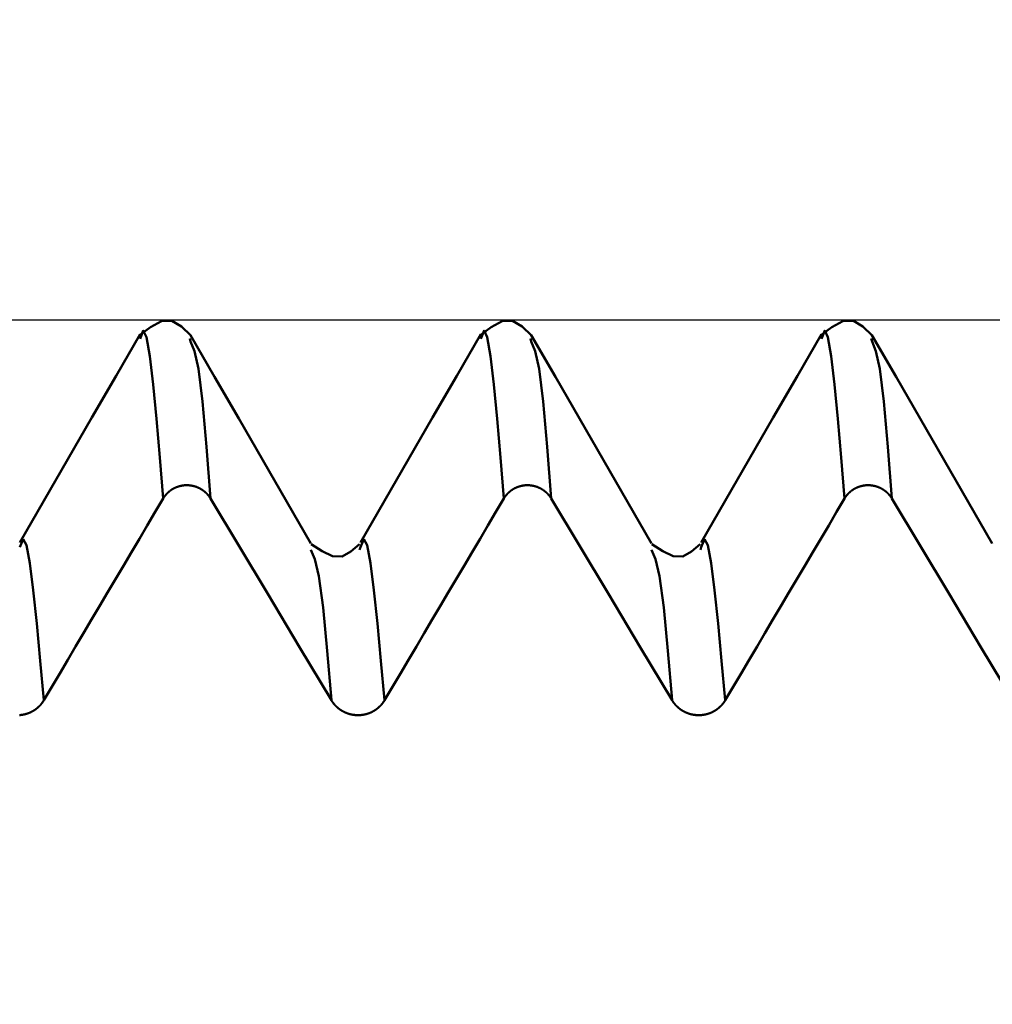
# Model space of a CAD drawing. Extents: x -50 to 122, y -39 to 95.
# Drawn here: x 65 to 68, y 4 to 7 of the extents above; entities that cross this region are included whole.
import ezdxf

# ---------------------------------------------------------------- set-up
doc = ezdxf.new("R2010")
doc.units = 0
doc.header["$PDMODE"] = 1
for name, color, linetype, lineweight in [('1', 4, 'Continuous', 50), ('2', 7, 'Continuous', 25), ('CUT', 1, 'Continuous', 25), ('SK2', 7, 'Continuous', 25)]:
    doc.layers.add(name, color=color, linetype=linetype, lineweight=lineweight)
doc.styles.add('STANDARD 3.5 mm', font='monos.ttf', dxfattribs={"height": 3.5})
doc.dimstyles.new('AM_DIN', dxfattribs={"dimtxt": 3.5, "dimasz": 2.5, "dimexe": 2, "dimexo": 1, "dimgap": 1, "dimtad": 1, "dimdec": 1, "dimzin": 0, "dimdsep": 46, "dimtxsty": 'STANDARD 3.5 mm', "dimcen": 0.09, "dimadec": 0, "dimazin": 2, "dimtm": 1e-09, "dimtfac": 0.707107, "dimtmove": 0, "dimatfit": 3, "dimfxl": 1, "dimtolj": 1, "dimtzin": 0, "dimlwd": -1, "dimlwe": -1, "dimarcsym": 0})

# ---------------------------------------------------------------- blocks, each defined once
blk = doc.blocks.new('*D5')
at = {"layer": '2', "color": 0}
for p, q in [((70.092, 7.085), (70.092, 32)), ((73, 5.625), (73, 32)), ((67.592, 30), (65.092, 30)), ((73, 30), (70.092, 30)), ((73, 30), (90.6925, 30)), ((75.5, 30), (78, 30))]:
    blk.add_line(p, q, dxfattribs=at)
for points in [[(67.592, 29.5833), (67.592, 30.4167), (70.092, 30)], [(75.5, 30.4167), (75.5, 29.5833), (73, 30)]]:
    blk.add_solid(points, dxfattribs=at)
at = {"layer": 'DEFPOINTS', "color": 0}
for p in [(70.092, 25), (70.092, 6.085), (73, 4.625)]:
    blk.add_point(p, dxfattribs=at)
at = {"layer": '2', "color": 0, "insert": (84.3462, 35.7857), "char_height": 3.5, "attachment_point": 5, "style": 'STANDARD 3.5 mm'}
blk.add_mtext("\\A1;2.91\\P'C'", dxfattribs=at)
blk = doc.blocks.new('*D6')
at = {"layer": '2', "color": 0}
for p, q in [((63, 7.085), (63, 47)), ((73, 5.625), (73, 47)), ((70.5, 45), (65.5, 45)), ((73, 45), (88.7035, 45))]:
    blk.add_line(p, q, dxfattribs=at)
for points in [[(65.5, 45.4167), (65.5, 44.5833), (63, 45)], [(70.5, 44.5833), (70.5, 45.4167), (73, 45)]]:
    blk.add_solid(points, dxfattribs=at)
at = {"layer": 'DEFPOINTS', "color": 0}
for p in [(63, 40), (63, 6.085), (73, 4.625)]:
    blk.add_point(p, dxfattribs=at)
at = {"layer": '2', "color": 0, "insert": (82.1017, 47.8113), "char_height": 3.5, "attachment_point": 5, "style": 'STANDARD 3.5 mm'}
blk.add_mtext('\\A1;10.0', dxfattribs=at)
blk = doc.blocks.new('*D7')
at = {"layer": '2', "color": 0}
for p, q in [((30, 5.25), (30, 62)), ((73, 5.625), (73, 62)), ((70.5, 60), (32.5, 60))]:
    blk.add_line(p, q, dxfattribs=at)
for points in [[(32.5, 60.4167), (32.5, 59.5833), (30, 60)], [(70.5, 59.5833), (70.5, 60.4167), (73, 60)]]:
    blk.add_solid(points, dxfattribs=at)
at = {"layer": 'DEFPOINTS', "color": 0}
for p in [(30, 55), (73, 4.625), (30, 4.25)]:
    blk.add_point(p, dxfattribs=at)
at = {"layer": '2', "color": 0, "insert": (51.5, 62.8113), "char_height": 3.5, "attachment_point": 5, "style": 'STANDARD 3.5 mm'}
blk.add_mtext('\\A1;43.0', dxfattribs=at)
blk = doc.blocks.new('*D8')
at = {"layer": '2', "color": 0}
for p, q in [((0, 1), (0, 77)), ((73, 5.625), (73, 77)), ((70.5, 75), (2.5, 75))]:
    blk.add_line(p, q, dxfattribs=at)
for points in [[(2.5, 75.4167), (2.5, 74.5833), (0, 75)], [(70.5, 74.5833), (70.5, 75.4167), (73, 75)]]:
    blk.add_solid(points, dxfattribs=at)
at = {"layer": 'DEFPOINTS', "color": 0}
for p in [(0, 70), (73, 4.625), (0, 0)]:
    blk.add_point(p, dxfattribs=at)
at = {"layer": '2', "color": 0, "insert": (36.5, 77.8113), "char_height": 3.5, "attachment_point": 5, "style": 'STANDARD 3.5 mm'}
blk.add_mtext('\\A1;73.0', dxfattribs=at)
blk = doc.blocks.new('*D9')
at = {"layer": 'DEFPOINTS', "color": 0}
for p in [(73, 85), (73, 4.625), (-27, 3.5)]:
    blk.add_point(p, dxfattribs=at)
at = {"layer": 'SK2', "color": 0}
for p, q in [((-27, 4.5), (-27, 92)), ((73, 5.625), (73, 92)), ((-24.5, 90), (70.5, 90))]:
    blk.add_line(p, q, dxfattribs=at)
for points in [[(-24.5, 90.4167), (-24.5, 89.5833), (-27, 90)], [(70.5, 89.5833), (70.5, 90.4167), (73, 90)]]:
    blk.add_solid(points, dxfattribs=at)
at = {"layer": 'SK2', "color": 0, "insert": (23, 92.8113), "char_height": 3.5, "attachment_point": 5, "style": 'STANDARD 3.5 mm'}
blk.add_mtext('\\A1;100.0', dxfattribs=at)
blk = doc.blocks.new('*D10')
at = {"layer": 'DEFPOINTS', "color": 0}
for p in [(70.092, 6.085), (-27, -3.5), (70.092, -25)]:
    blk.add_point(p, dxfattribs=at)
at = {"layer": 'SK2', "color": 0}
for p, q in [((70.092, 5.085), (70.092, -32)), ((-27, -4.5), (-27, -32)), ((-24.5, -30), (67.592, -30))]:
    blk.add_line(p, q, dxfattribs=at)
for points in [[(-24.5, -29.5833), (-24.5, -30.4167), (-27, -30)], [(67.592, -30.4167), (67.592, -29.5833), (70.092, -30)]]:
    blk.add_solid(points, dxfattribs=at)
at = {"layer": 'SK2', "color": 0, "insert": (21.546, -27.1887), "char_height": 3.5, "attachment_point": 5, "style": 'STANDARD 3.5 mm'}
blk.add_mtext('\\A1;97.1', dxfattribs=at)

msp = doc.modelspace()

# ---------------------------------------------------------------- linework, layer by layer
at = {"layer": '1'}
for p, q in [((65.4402, 6.0214), (65.4379, 6.0302)), ((66.4402, 6.0214), (66.4379, 6.0302)), ((67.4402, 6.0214), (67.4379, 6.0302)), ((65.9384, 5.4175), (65.9363, 5.4101)), ((66.9384, 5.4175), (66.9363, 5.4101))]:
    msp.add_line(p, q, dxfattribs=at)
for points in [[(65.4409, 6.0387), (65.4137, 6.0651), (65.3854, 6.0819), (65.3549, 6.0808), (65.3224, 6.0637), (65.2889, 6.0387)], [(66.4409, 6.0387), (66.4137, 6.0651), (66.3854, 6.0819), (66.3549, 6.0808), (66.3224, 6.0637), (66.2889, 6.0387)], [(67.4409, 6.0387), (67.4137, 6.0651), (67.3854, 6.0819), (67.3549, 6.0808), (67.3224, 6.0637), (67.2889, 6.0387)], [(65.2919, 6.0427), (65.2212, 5.9204), (65.1505, 5.7981), (65.0798, 5.6758), (65.0092, 5.5535), (64.9385, 5.4312)], [(65.3598, 5.561), (65.3497, 5.6806), (65.3398, 5.7941), (65.3299, 5.8953), (65.3203, 5.9779), (65.3107, 6.0337), (65.3013, 6.0535), (65.2917, 6.0295)], [(65.7933, 5.4288), (65.7226, 5.5511), (65.652, 5.6733), (65.5813, 5.7956), (65.5107, 5.9178), (65.44, 6.0401)], [(66.2919, 6.0427), (66.2212, 5.9204), (66.1505, 5.7981), (66.0798, 5.6758), (66.0092, 5.5535), (65.9385, 5.4312)], [(66.3598, 5.561), (66.3497, 5.6806), (66.3398, 5.7941), (66.3299, 5.8953), (66.3203, 5.9779), (66.3107, 6.0337), (66.3013, 6.0535), (66.2917, 6.0295)], [(66.7933, 5.4288), (66.7226, 5.5511), (66.652, 5.6733), (66.5813, 5.7956), (66.5107, 5.9178), (66.44, 6.0401)], [(67.2919, 6.0427), (67.2212, 5.9204), (67.1505, 5.7981), (67.0798, 5.6758), (67.0092, 5.5535), (66.9385, 5.4312)], [(67.3598, 5.561), (67.3497, 5.6806), (67.3398, 5.7941), (67.3299, 5.8953), (67.3203, 5.9779), (67.3107, 6.0337), (67.3013, 6.0535), (67.2917, 6.0295)], [(67.7933, 5.4288), (67.7226, 5.5511), (67.652, 5.6733), (67.5813, 5.7956), (67.5107, 5.9178), (67.44, 6.0401)], [(65.4983, 5.561), (65.4864, 5.7124), (65.4746, 5.8452), (65.4629, 5.9408), (65.4515, 5.9928), (65.4402, 6.0214)], [(66.4983, 5.561), (66.4864, 5.7124), (66.4746, 5.8452), (66.4629, 5.9408), (66.4515, 5.9928), (66.4402, 6.0214)], [(67.4983, 5.561), (67.4864, 5.7124), (67.4746, 5.8452), (67.4629, 5.9408), (67.4515, 5.9928), (67.4402, 6.0214)], [(65.4983, 5.561), (65.498, 5.5615), (65.4977, 5.5621), (65.4973, 5.5626), (65.497, 5.5631), (65.4966, 5.5637), (65.4963, 5.5642), (65.4959, 5.5647), (65.4956, 5.5653), (65.4952, 5.5658), (65.4948, 5.5663), (65.4945, 5.5668), (65.4941, 5.5673), (65.4937, 5.5678), (65.4933, 5.5684), (65.4929, 5.5689), (65.4925, 5.5694), (65.4921, 5.5699), (65.4917, 5.5704), (65.4913, 5.5709), (65.4909, 5.5713), (65.4905, 5.5718), (65.49, 5.5723), (65.4896, 5.5728), (65.4892, 5.5733), (65.4888, 5.5737), (65.4883, 5.5742), (65.4879, 5.5747), (65.4874, 5.5752), (65.487, 5.5756), (65.4865, 5.5761), (65.4861, 5.5765), (65.4856, 5.577), (65.4852, 5.5774), (65.4847, 5.5779), (65.4842, 5.5783), (65.4837, 5.5787), (65.4833, 5.5792), (65.4828, 5.5796), (65.4823, 5.58), (65.4818, 5.5804), (65.4813, 5.5808), (65.4808, 5.5813), (65.4803, 5.5817), (65.4798, 5.5821), (65.4793, 5.5825), (65.4788, 5.5829), (65.4783, 5.5832), (65.4778, 5.5836), (65.4773, 5.584), (65.4767, 5.5844), (65.4762, 5.5848), (65.4757, 5.5851), (65.4751, 5.5855), (65.4746, 5.5859), (65.4741, 5.5862), (65.4735, 5.5866), (65.473, 5.5869), (65.4724, 5.5873), (65.4719, 5.5876), (65.4713, 5.588), (65.4708, 5.5883), (65.4702, 5.5886), (65.4696, 5.5889), (65.4691, 5.5893), (65.4685, 5.5896), (65.4679, 5.5899), (65.4674, 5.5902), (65.4668, 5.5905), (65.4662, 5.5908), (65.4656, 5.5911), (65.465, 5.5914), (65.4645, 5.5917), (65.4639, 5.5919), (65.4633, 5.5922), (65.4627, 5.5925), (65.4621, 5.5928), (65.4615, 5.593), (65.4609, 5.5933), (65.4603, 5.5935), (65.4597, 5.5938), (65.4591, 5.594), (65.4585, 5.5942), (65.4579, 5.5945), (65.4573, 5.5947), (65.4567, 5.5949), (65.456, 5.5951), (65.4554, 5.5954), (65.4548, 5.5956), (65.4542, 5.5958), (65.4536, 5.596), (65.4529, 5.5961), (65.4523, 5.5963), (65.4517, 5.5965), (65.4511, 5.5967), (65.4504, 5.5969), (65.4498, 5.597), (65.4492, 5.5972), (65.4485, 5.5974), (65.4479, 5.5975), (65.4472, 5.5977), (65.4466, 5.5978), (65.446, 5.5979), (65.4453, 5.5981), (65.4447, 5.5982), (65.444, 5.5983), (65.4434, 5.5984), (65.4427, 5.5986), (65.4421, 5.5987), (65.4414, 5.5988), (65.4408, 5.5989), (65.4401, 5.599), (65.4395, 5.599), (65.4388, 5.5991), (65.4382, 5.5992), (65.4375, 5.5993), (65.4369, 5.5993), (65.4362, 5.5994), (65.4356, 5.5995), (65.4349, 5.5995), (65.4343, 5.5996), (65.4336, 5.5996), (65.433, 5.5996), (65.4323, 5.5997), (65.4317, 5.5997), (65.431, 5.5997), (65.4304, 5.5997), (65.4297, 5.5997), (65.4291, 5.5997), (65.4284, 5.5997), (65.4277, 5.5997), (65.4271, 5.5997), (65.4264, 5.5997), (65.4258, 5.5997), (65.4251, 5.5996), (65.4245, 5.5996), (65.4238, 5.5996), (65.4232, 5.5995), (65.4225, 5.5995), (65.4219, 5.5994), (65.4212, 5.5994), (65.4205, 5.5993), (65.4199, 5.5992), (65.4192, 5.5991), (65.4186, 5.5991), (65.4179, 5.599), (65.4173, 5.5989), (65.4166, 5.5988), (65.416, 5.5987), (65.4153, 5.5986), (65.4147, 5.5985), (65.414, 5.5984), (65.4134, 5.5982), (65.4128, 5.5981), (65.4121, 5.598), (65.4115, 5.5979), (65.4108, 5.5977), (65.4102, 5.5976), (65.4096, 5.5974), (65.4089, 5.5973), (65.4083, 5.5971), (65.4077, 5.5969), (65.407, 5.5968), (65.4064, 5.5966), (65.4058, 5.5964), (65.4052, 5.5962), (65.4045, 5.596), (65.4039, 5.5958), (65.4033, 5.5956), (65.4027, 5.5954), (65.4021, 5.5952), (65.4014, 5.595), (65.4008, 5.5948), (65.4002, 5.5946), (65.3996, 5.5943), (65.399, 5.5941), (65.3984, 5.5939), (65.3978, 5.5936), (65.3972, 5.5934), (65.3966, 5.5931), (65.396, 5.5928), (65.3954, 5.5926), (65.3948, 5.5923), (65.3942, 5.592), (65.3936, 5.5918), (65.393, 5.5915), (65.3924, 5.5912), (65.3919, 5.5909), (65.3913, 5.5906), (65.3907, 5.5903), (65.3901, 5.59), (65.3896, 5.5897), (65.389, 5.5894), (65.3884, 5.589), (65.3879, 5.5887), (65.3873, 5.5884), (65.3867, 5.5881), (65.3862, 5.5877), (65.3856, 5.5874), (65.3851, 5.587), (65.3845, 5.5867), (65.384, 5.5863), (65.3835, 5.586), (65.3829, 5.5856), (65.3824, 5.5852), (65.3819, 5.5849), (65.3813, 5.5845), (65.3808, 5.5841), (65.3803, 5.5837), (65.3798, 5.5833), (65.3793, 5.583), (65.3788, 5.5826), (65.3783, 5.5822), (65.3778, 5.5818), (65.3773, 5.5813), (65.3768, 5.5809), (65.3763, 5.5805), (65.3758, 5.5801), (65.3753, 5.5797), (65.3748, 5.5792), (65.3743, 5.5788), (65.3739, 5.5784), (65.3734, 5.5779), (65.3729, 5.5775), (65.3725, 5.577), (65.372, 5.5766), (65.3715, 5.5761), (65.3711, 5.5757), (65.3706, 5.5752), (65.3702, 5.5748), (65.3697, 5.5743), (65.3693, 5.5738), (65.3689, 5.5733), (65.3684, 5.5729), (65.368, 5.5724), (65.3676, 5.5719), (65.3672, 5.5714), (65.3668, 5.5709), (65.3664, 5.5704), (65.366, 5.5699), (65.3656, 5.5694), (65.3652, 5.5689), (65.3648, 5.5684), (65.3644, 5.5679), (65.364, 5.5674), (65.3636, 5.5669), (65.3633, 5.5664), (65.3629, 5.5658), (65.3625, 5.5653), (65.3622, 5.5648), (65.3618, 5.5643), (65.3615, 5.5637), (65.3611, 5.5632), (65.3608, 5.5626), (65.3604, 5.5621), (65.3601, 5.5615), (65.3598, 5.561)], [(66.4983, 5.561), (66.498, 5.5615), (66.4977, 5.5621), (66.4973, 5.5626), (66.497, 5.5631), (66.4966, 5.5637), (66.4963, 5.5642), (66.4959, 5.5647), (66.4956, 5.5653), (66.4952, 5.5658), (66.4948, 5.5663), (66.4945, 5.5668), (66.4941, 5.5673), (66.4937, 5.5678), (66.4933, 5.5684), (66.4929, 5.5689), (66.4925, 5.5694), (66.4921, 5.5699), (66.4917, 5.5704), (66.4913, 5.5709), (66.4909, 5.5713), (66.4905, 5.5718), (66.49, 5.5723), (66.4896, 5.5728), (66.4892, 5.5733), (66.4888, 5.5737), (66.4883, 5.5742), (66.4879, 5.5747), (66.4874, 5.5752), (66.487, 5.5756), (66.4865, 5.5761), (66.4861, 5.5765), (66.4856, 5.577), (66.4852, 5.5774), (66.4847, 5.5779), (66.4842, 5.5783), (66.4837, 5.5787), (66.4833, 5.5792), (66.4828, 5.5796), (66.4823, 5.58), (66.4818, 5.5804), (66.4813, 5.5808), (66.4808, 5.5813), (66.4803, 5.5817), (66.4798, 5.5821), (66.4793, 5.5825), (66.4788, 5.5829), (66.4783, 5.5832), (66.4778, 5.5836), (66.4773, 5.584), (66.4767, 5.5844), (66.4762, 5.5848), (66.4757, 5.5851), (66.4751, 5.5855), (66.4746, 5.5859), (66.4741, 5.5862), (66.4735, 5.5866), (66.473, 5.5869), (66.4724, 5.5873), (66.4719, 5.5876), (66.4713, 5.588), (66.4708, 5.5883), (66.4702, 5.5886), (66.4696, 5.5889), (66.4691, 5.5893), (66.4685, 5.5896), (66.4679, 5.5899), (66.4674, 5.5902), (66.4668, 5.5905), (66.4662, 5.5908), (66.4656, 5.5911), (66.465, 5.5914), (66.4645, 5.5917), (66.4639, 5.5919), (66.4633, 5.5922), (66.4627, 5.5925), (66.4621, 5.5928), (66.4615, 5.593), (66.4609, 5.5933), (66.4603, 5.5935), (66.4597, 5.5938), (66.4591, 5.594), (66.4585, 5.5942), (66.4579, 5.5945), (66.4573, 5.5947), (66.4567, 5.5949), (66.456, 5.5951), (66.4554, 5.5954), (66.4548, 5.5956), (66.4542, 5.5958), (66.4536, 5.596), (66.4529, 5.5961), (66.4523, 5.5963), (66.4517, 5.5965), (66.4511, 5.5967), (66.4504, 5.5969), (66.4498, 5.597), (66.4492, 5.5972), (66.4485, 5.5974), (66.4479, 5.5975), (66.4472, 5.5977), (66.4466, 5.5978), (66.446, 5.5979), (66.4453, 5.5981), (66.4447, 5.5982), (66.444, 5.5983), (66.4434, 5.5984), (66.4427, 5.5986), (66.4421, 5.5987), (66.4414, 5.5988), (66.4408, 5.5989), (66.4401, 5.599), (66.4395, 5.599), (66.4388, 5.5991), (66.4382, 5.5992), (66.4375, 5.5993), (66.4369, 5.5993), (66.4362, 5.5994), (66.4356, 5.5995), (66.4349, 5.5995), (66.4343, 5.5996), (66.4336, 5.5996), (66.433, 5.5996), (66.4323, 5.5997), (66.4317, 5.5997), (66.431, 5.5997), (66.4304, 5.5997), (66.4297, 5.5997), (66.4291, 5.5997), (66.4284, 5.5997), (66.4277, 5.5997), (66.4271, 5.5997), (66.4264, 5.5997), (66.4258, 5.5997), (66.4251, 5.5996), (66.4245, 5.5996), (66.4238, 5.5996), (66.4232, 5.5995), (66.4225, 5.5995), (66.4219, 5.5994), (66.4212, 5.5994), (66.4205, 5.5993), (66.4199, 5.5992), (66.4192, 5.5991), (66.4186, 5.5991), (66.4179, 5.599), (66.4173, 5.5989), (66.4166, 5.5988), (66.416, 5.5987), (66.4153, 5.5986), (66.4147, 5.5985), (66.414, 5.5984), (66.4134, 5.5982), (66.4128, 5.5981), (66.4121, 5.598), (66.4115, 5.5979), (66.4108, 5.5977), (66.4102, 5.5976), (66.4096, 5.5974), (66.4089, 5.5973), (66.4083, 5.5971), (66.4077, 5.5969), (66.407, 5.5968), (66.4064, 5.5966), (66.4058, 5.5964), (66.4052, 5.5962), (66.4045, 5.596), (66.4039, 5.5958), (66.4033, 5.5956), (66.4027, 5.5954), (66.4021, 5.5952), (66.4014, 5.595), (66.4008, 5.5948), (66.4002, 5.5946), (66.3996, 5.5943), (66.399, 5.5941), (66.3984, 5.5939), (66.3978, 5.5936), (66.3972, 5.5934), (66.3966, 5.5931), (66.396, 5.5928), (66.3954, 5.5926), (66.3948, 5.5923), (66.3942, 5.592), (66.3936, 5.5918), (66.393, 5.5915), (66.3924, 5.5912), (66.3919, 5.5909), (66.3913, 5.5906), (66.3907, 5.5903), (66.3901, 5.59), (66.3896, 5.5897), (66.389, 5.5894), (66.3884, 5.589), (66.3879, 5.5887), (66.3873, 5.5884), (66.3867, 5.5881), (66.3862, 5.5877), (66.3856, 5.5874), (66.3851, 5.587), (66.3845, 5.5867), (66.384, 5.5863), (66.3835, 5.586), (66.3829, 5.5856), (66.3824, 5.5852), (66.3819, 5.5849), (66.3813, 5.5845), (66.3808, 5.5841), (66.3803, 5.5837), (66.3798, 5.5833), (66.3793, 5.583), (66.3788, 5.5826), (66.3783, 5.5822), (66.3778, 5.5818), (66.3773, 5.5813), (66.3768, 5.5809), (66.3763, 5.5805), (66.3758, 5.5801), (66.3753, 5.5797), (66.3748, 5.5792), (66.3743, 5.5788), (66.3739, 5.5784), (66.3734, 5.5779), (66.3729, 5.5775), (66.3725, 5.577), (66.372, 5.5766), (66.3715, 5.5761), (66.3711, 5.5757), (66.3706, 5.5752), (66.3702, 5.5748), (66.3697, 5.5743), (66.3693, 5.5738), (66.3689, 5.5733), (66.3684, 5.5729), (66.368, 5.5724), (66.3676, 5.5719), (66.3672, 5.5714), (66.3668, 5.5709), (66.3664, 5.5704), (66.366, 5.5699), (66.3656, 5.5694), (66.3652, 5.5689), (66.3648, 5.5684), (66.3644, 5.5679), (66.364, 5.5674), (66.3636, 5.5669), (66.3633, 5.5664), (66.3629, 5.5658), (66.3625, 5.5653), (66.3622, 5.5648), (66.3618, 5.5643), (66.3615, 5.5637), (66.3611, 5.5632), (66.3608, 5.5626), (66.3604, 5.5621), (66.3601, 5.5615), (66.3598, 5.561)], [(67.4983, 5.561), (67.498, 5.5615), (67.4977, 5.5621), (67.4973, 5.5626), (67.497, 5.5631), (67.4966, 5.5637), (67.4963, 5.5642), (67.4959, 5.5647), (67.4956, 5.5653), (67.4952, 5.5658), (67.4948, 5.5663), (67.4945, 5.5668), (67.4941, 5.5673), (67.4937, 5.5678), (67.4933, 5.5684), (67.4929, 5.5689), (67.4925, 5.5694), (67.4921, 5.5699), (67.4917, 5.5704), (67.4913, 5.5709), (67.4909, 5.5713), (67.4905, 5.5718), (67.49, 5.5723), (67.4896, 5.5728), (67.4892, 5.5733), (67.4888, 5.5737), (67.4883, 5.5742), (67.4879, 5.5747), (67.4874, 5.5752), (67.487, 5.5756), (67.4865, 5.5761), (67.4861, 5.5765), (67.4856, 5.577), (67.4852, 5.5774), (67.4847, 5.5779), (67.4842, 5.5783), (67.4837, 5.5787), (67.4833, 5.5792), (67.4828, 5.5796), (67.4823, 5.58), (67.4818, 5.5804), (67.4813, 5.5808), (67.4808, 5.5813), (67.4803, 5.5817), (67.4798, 5.5821), (67.4793, 5.5825), (67.4788, 5.5829), (67.4783, 5.5832), (67.4778, 5.5836), (67.4773, 5.584), (67.4767, 5.5844), (67.4762, 5.5848), (67.4757, 5.5851), (67.4751, 5.5855), (67.4746, 5.5859), (67.4741, 5.5862), (67.4735, 5.5866), (67.473, 5.5869), (67.4724, 5.5873), (67.4719, 5.5876), (67.4713, 5.588), (67.4708, 5.5883), (67.4702, 5.5886), (67.4696, 5.5889), (67.4691, 5.5893), (67.4685, 5.5896), (67.4679, 5.5899), (67.4674, 5.5902), (67.4668, 5.5905), (67.4662, 5.5908), (67.4656, 5.5911), (67.465, 5.5914), (67.4645, 5.5917), (67.4639, 5.5919), (67.4633, 5.5922), (67.4627, 5.5925), (67.4621, 5.5928), (67.4615, 5.593), (67.4609, 5.5933), (67.4603, 5.5935), (67.4597, 5.5938), (67.4591, 5.594), (67.4585, 5.5942), (67.4579, 5.5945), (67.4573, 5.5947), (67.4567, 5.5949), (67.456, 5.5951), (67.4554, 5.5954), (67.4548, 5.5956), (67.4542, 5.5958), (67.4536, 5.596), (67.4529, 5.5961), (67.4523, 5.5963), (67.4517, 5.5965), (67.4511, 5.5967), (67.4504, 5.5969), (67.4498, 5.597), (67.4492, 5.5972), (67.4485, 5.5974), (67.4479, 5.5975), (67.4472, 5.5977), (67.4466, 5.5978), (67.446, 5.5979), (67.4453, 5.5981), (67.4447, 5.5982), (67.444, 5.5983), (67.4434, 5.5984), (67.4427, 5.5986), (67.4421, 5.5987), (67.4414, 5.5988), (67.4408, 5.5989), (67.4401, 5.599), (67.4395, 5.599), (67.4388, 5.5991), (67.4382, 5.5992), (67.4375, 5.5993), (67.4369, 5.5993), (67.4362, 5.5994), (67.4356, 5.5995), (67.4349, 5.5995), (67.4343, 5.5996), (67.4336, 5.5996), (67.433, 5.5996), (67.4323, 5.5997), (67.4317, 5.5997), (67.431, 5.5997), (67.4304, 5.5997), (67.4297, 5.5997), (67.4291, 5.5997), (67.4284, 5.5997), (67.4277, 5.5997), (67.4271, 5.5997), (67.4264, 5.5997), (67.4258, 5.5997), (67.4251, 5.5996), (67.4245, 5.5996), (67.4238, 5.5996), (67.4232, 5.5995), (67.4225, 5.5995), (67.4219, 5.5994), (67.4212, 5.5994), (67.4205, 5.5993), (67.4199, 5.5992), (67.4192, 5.5991), (67.4186, 5.5991), (67.4179, 5.599), (67.4173, 5.5989), (67.4166, 5.5988), (67.416, 5.5987), (67.4153, 5.5986), (67.4147, 5.5985), (67.414, 5.5984), (67.4134, 5.5982), (67.4128, 5.5981), (67.4121, 5.598), (67.4115, 5.5979), (67.4108, 5.5977), (67.4102, 5.5976), (67.4096, 5.5974), (67.4089, 5.5973), (67.4083, 5.5971), (67.4077, 5.5969), (67.407, 5.5968), (67.4064, 5.5966), (67.4058, 5.5964), (67.4052, 5.5962), (67.4045, 5.596), (67.4039, 5.5958), (67.4033, 5.5956), (67.4027, 5.5954), (67.4021, 5.5952), (67.4014, 5.595), (67.4008, 5.5948), (67.4002, 5.5946), (67.3996, 5.5943), (67.399, 5.5941), (67.3984, 5.5939), (67.3978, 5.5936), (67.3972, 5.5934), (67.3966, 5.5931), (67.396, 5.5928), (67.3954, 5.5926), (67.3948, 5.5923), (67.3942, 5.592), (67.3936, 5.5918), (67.393, 5.5915), (67.3924, 5.5912), (67.3919, 5.5909), (67.3913, 5.5906), (67.3907, 5.5903), (67.3901, 5.59), (67.3896, 5.5897), (67.389, 5.5894), (67.3884, 5.589), (67.3879, 5.5887), (67.3873, 5.5884), (67.3867, 5.5881), (67.3862, 5.5877), (67.3856, 5.5874), (67.3851, 5.587), (67.3845, 5.5867), (67.384, 5.5863), (67.3835, 5.586), (67.3829, 5.5856), (67.3824, 5.5852), (67.3819, 5.5849), (67.3813, 5.5845), (67.3808, 5.5841), (67.3803, 5.5837), (67.3798, 5.5833), (67.3793, 5.583), (67.3788, 5.5826), (67.3783, 5.5822), (67.3778, 5.5818), (67.3773, 5.5813), (67.3768, 5.5809), (67.3763, 5.5805), (67.3758, 5.5801), (67.3753, 5.5797), (67.3748, 5.5792), (67.3743, 5.5788), (67.3739, 5.5784), (67.3734, 5.5779), (67.3729, 5.5775), (67.3725, 5.577), (67.372, 5.5766), (67.3715, 5.5761), (67.3711, 5.5757), (67.3706, 5.5752), (67.3702, 5.5748), (67.3697, 5.5743), (67.3693, 5.5738), (67.3689, 5.5733), (67.3684, 5.5729), (67.368, 5.5724), (67.3676, 5.5719), (67.3672, 5.5714), (67.3668, 5.5709), (67.3664, 5.5704), (67.366, 5.5699), (67.3656, 5.5694), (67.3652, 5.5689), (67.3648, 5.5684), (67.3644, 5.5679), (67.364, 5.5674), (67.3636, 5.5669), (67.3633, 5.5664), (67.3629, 5.5658), (67.3625, 5.5653), (67.3622, 5.5648), (67.3618, 5.5643), (67.3615, 5.5637), (67.3611, 5.5632), (67.3608, 5.5626), (67.3604, 5.5621), (67.3601, 5.5615), (67.3598, 5.561)], [(65.3598, 5.561), (65.3364, 5.5215), (65.313, 5.482), (65.2896, 5.4425), (65.2662, 5.4031), (65.2428, 5.3636), (65.2195, 5.3241), (65.1961, 5.2846), (65.1727, 5.2451), (65.1494, 5.2056), (65.126, 5.1661), (65.1027, 5.1266), (65.0793, 5.0871), (65.056, 5.0476), (65.0326, 5.0081), (65.0093, 4.9686)], [(66.3598, 5.561), (66.3364, 5.5215), (66.313, 5.482), (66.2896, 5.4425), (66.2662, 5.4031), (66.2428, 5.3636), (66.2195, 5.3241), (66.1961, 5.2846), (66.1727, 5.2451), (66.1494, 5.2056), (66.126, 5.1661), (66.1027, 5.1266), (66.0793, 5.0871), (66.056, 5.0476), (66.0326, 5.0081), (66.0093, 4.9686)], [(67.3598, 5.561), (67.3364, 5.5215), (67.313, 5.482), (67.2896, 5.4425), (67.2662, 5.4031), (67.2428, 5.3636), (67.2195, 5.3241), (67.1961, 5.2846), (67.1727, 5.2451), (67.1494, 5.2056), (67.126, 5.1661), (67.1027, 5.1266), (67.0793, 5.0871), (67.056, 5.0476), (67.0326, 5.0081), (67.0093, 4.9686)], [(65.0093, 4.9686), (64.9988, 5.0844), (64.9885, 5.1941), (64.9782, 5.2917), (64.9681, 5.3709), (64.9582, 5.4239), (64.9483, 5.4418), (64.9384, 5.4175)], [(66.0093, 4.9686), (65.9988, 5.0844), (65.9885, 5.1941), (65.9782, 5.2917), (65.9681, 5.3709), (65.9582, 5.4239), (65.9483, 5.4418), (65.9384, 5.4175)], [(67.0093, 4.9686), (66.9988, 5.0844), (66.9885, 5.1941), (66.9782, 5.2917), (66.9681, 5.3709), (66.9582, 5.4239), (66.9483, 5.4418), (66.9384, 5.4175)], [(65.8534, 4.9686), (65.8411, 5.1137), (65.8289, 5.241), (65.8168, 5.3328), (65.8051, 5.3829), (65.7934, 5.4104)], [(65.9354, 5.427), (65.9108, 5.4049), (65.885, 5.3908), (65.8566, 5.3918), (65.8261, 5.406), (65.7944, 5.427)], [(66.8534, 4.9686), (66.8411, 5.1137), (66.8289, 5.241), (66.8168, 5.3328), (66.8051, 5.3829), (66.7934, 5.4104)], [(66.9354, 5.427), (66.9108, 5.4049), (66.885, 5.3908), (66.8566, 5.3918), (66.8261, 5.406), (66.7944, 5.427)], [(65.0093, 4.9686), (65.0089, 4.968), (65.0085, 4.9674), (65.0082, 4.9668), (65.0078, 4.9662), (65.0074, 4.9656), (65.007, 4.965), (65.0066, 4.9644), (65.0062, 4.9638), (65.0058, 4.9632), (65.0054, 4.9626), (65.005, 4.962), (65.0045, 4.9614), (65.0041, 4.9609), (65.0037, 4.9603), (65.0032, 4.9597), (65.0028, 4.9591), (65.0023, 4.9586), (65.0019, 4.958), (65.0014, 4.9575), (65.001, 4.9569), (65.0005, 4.9563), (65, 4.9558), (64.9995, 4.9553), (64.9991, 4.9547), (64.9986, 4.9542), (64.9981, 4.9536), (64.9976, 4.9531), (64.9971, 4.9526), (64.9966, 4.9521), (64.9961, 4.9516), (64.9956, 4.951), (64.9951, 4.9505), (64.9945, 4.95), (64.994, 4.9495), (64.9935, 4.949), (64.993, 4.9486), (64.9924, 4.9481), (64.9919, 4.9476), (64.9913, 4.9471), (64.9908, 4.9466), (64.9902, 4.9462), (64.9897, 4.9457), (64.9891, 4.9452), (64.9886, 4.9448), (64.988, 4.9443), (64.9874, 4.9439), (64.9868, 4.9435), (64.9863, 4.943), (64.9857, 4.9426), (64.9851, 4.9422), (64.9845, 4.9417), (64.9839, 4.9413), (64.9833, 4.9409), (64.9827, 4.9405), (64.9821, 4.9401), (64.9815, 4.9397), (64.9809, 4.9393), (64.9802, 4.9389), (64.9796, 4.9385), (64.979, 4.9381), (64.9784, 4.9378), (64.9777, 4.9374), (64.9771, 4.937), (64.9765, 4.9367), (64.9758, 4.9363), (64.9752, 4.9359), (64.9745, 4.9356), (64.9739, 4.9353), (64.9732, 4.9349), (64.9726, 4.9346), (64.9719, 4.9343), (64.9713, 4.9339), (64.9706, 4.9336), (64.97, 4.9333), (64.9693, 4.933), (64.9686, 4.9327), (64.9679, 4.9324), (64.9673, 4.9321), (64.9666, 4.9319), (64.9659, 4.9316), (64.9652, 4.9313), (64.9646, 4.931), (64.9639, 4.9308), (64.9632, 4.9305), (64.9625, 4.9303), (64.9618, 4.93), (64.9611, 4.9298), (64.9604, 4.9296), (64.9597, 4.9293), (64.959, 4.9291), (64.9583, 4.9289), (64.9576, 4.9287), (64.9569, 4.9285), (64.9562, 4.9283), (64.9555, 4.9281), (64.9548, 4.9279), (64.9541, 4.9277), (64.9533, 4.9276), (64.9526, 4.9274), (64.9519, 4.9272), (64.9512, 4.9271), (64.9505, 4.9269), (64.9497, 4.9268), (64.949, 4.9266), (64.9483, 4.9265), (64.9476, 4.9263), (64.9468, 4.9262), (64.9461, 4.9261), (64.9454, 4.926), (64.9446, 4.9259), (64.9439, 4.9258), (64.9432, 4.9257), (64.9424, 4.9256), (64.9417, 4.9255), (64.941, 4.9254), (64.9402, 4.9254), (64.9395, 4.9253), (64.9388, 4.9252), (64.938, 4.9252)], [(66.0093, 4.9686), (66.0089, 4.968), (66.0085, 4.9674), (66.0082, 4.9668), (66.0078, 4.9662), (66.0074, 4.9656), (66.007, 4.965), (66.0066, 4.9644), (66.0062, 4.9638), (66.0058, 4.9632), (66.0054, 4.9626), (66.005, 4.962), (66.0045, 4.9614), (66.0041, 4.9609), (66.0037, 4.9603), (66.0032, 4.9597), (66.0028, 4.9591), (66.0023, 4.9586), (66.0019, 4.958), (66.0014, 4.9575), (66.001, 4.9569), (66.0005, 4.9563), (66, 4.9558), (65.9995, 4.9553), (65.9991, 4.9547), (65.9986, 4.9542), (65.9981, 4.9536), (65.9976, 4.9531), (65.9971, 4.9526), (65.9966, 4.9521), (65.9961, 4.9516), (65.9956, 4.951), (65.9951, 4.9505), (65.9945, 4.95), (65.994, 4.9495), (65.9935, 4.949), (65.993, 4.9486), (65.9924, 4.9481), (65.9919, 4.9476), (65.9913, 4.9471), (65.9908, 4.9466), (65.9902, 4.9462), (65.9897, 4.9457), (65.9891, 4.9452), (65.9886, 4.9448), (65.988, 4.9443), (65.9874, 4.9439), (65.9868, 4.9435), (65.9863, 4.943), (65.9857, 4.9426), (65.9851, 4.9422), (65.9845, 4.9417), (65.9839, 4.9413), (65.9833, 4.9409), (65.9827, 4.9405), (65.9821, 4.9401), (65.9815, 4.9397), (65.9809, 4.9393), (65.9802, 4.9389), (65.9796, 4.9385), (65.979, 4.9381), (65.9784, 4.9378), (65.9777, 4.9374), (65.9771, 4.937), (65.9765, 4.9367), (65.9758, 4.9363), (65.9752, 4.9359), (65.9745, 4.9356), (65.9739, 4.9353), (65.9732, 4.9349), (65.9726, 4.9346), (65.9719, 4.9343), (65.9713, 4.9339), (65.9706, 4.9336), (65.97, 4.9333), (65.9693, 4.933), (65.9686, 4.9327), (65.9679, 4.9324), (65.9673, 4.9321), (65.9666, 4.9319), (65.9659, 4.9316), (65.9652, 4.9313), (65.9646, 4.931), (65.9639, 4.9308), (65.9632, 4.9305), (65.9625, 4.9303), (65.9618, 4.93), (65.9611, 4.9298), (65.9604, 4.9296), (65.9597, 4.9293), (65.959, 4.9291), (65.9583, 4.9289), (65.9576, 4.9287), (65.9569, 4.9285), (65.9562, 4.9283), (65.9555, 4.9281), (65.9548, 4.9279), (65.9541, 4.9277), (65.9533, 4.9276), (65.9526, 4.9274), (65.9519, 4.9272), (65.9512, 4.9271), (65.9505, 4.9269), (65.9497, 4.9268), (65.949, 4.9266), (65.9483, 4.9265), (65.9476, 4.9263), (65.9468, 4.9262), (65.9461, 4.9261), (65.9454, 4.926), (65.9446, 4.9259), (65.9439, 4.9258), (65.9432, 4.9257), (65.9424, 4.9256), (65.9417, 4.9255), (65.941, 4.9254), (65.9402, 4.9254), (65.9395, 4.9253), (65.9388, 4.9252), (65.938, 4.9252), (65.9373, 4.9251), (65.9366, 4.9251), (65.9358, 4.925), (65.9351, 4.925), (65.9344, 4.925), (65.9336, 4.925), (65.9329, 4.9249), (65.9322, 4.9249), (65.9314, 4.9249), (65.9307, 4.9249), (65.93, 4.925), (65.9292, 4.925), (65.9285, 4.925), (65.9277, 4.925), (65.927, 4.9251), (65.9263, 4.9251), (65.9255, 4.9251), (65.9248, 4.9252), (65.9241, 4.9252), (65.9233, 4.9253), (65.9226, 4.9254), (65.9218, 4.9255), (65.9211, 4.9255), (65.9204, 4.9256), (65.9196, 4.9257), (65.9189, 4.9258), (65.9182, 4.9259), (65.9174, 4.926), (65.9167, 4.9261), (65.916, 4.9263), (65.9153, 4.9264), (65.9145, 4.9265), (65.9138, 4.9267), (65.9131, 4.9268), (65.9124, 4.9269), (65.9116, 4.9271), (65.9109, 4.9273), (65.9102, 4.9274), (65.9095, 4.9276), (65.9088, 4.9278), (65.9081, 4.928), (65.9074, 4.9281), (65.9066, 4.9283), (65.9059, 4.9285), (65.9052, 4.9287), (65.9045, 4.929), (65.9038, 4.9292), (65.9031, 4.9294), (65.9024, 4.9296), (65.9017, 4.9299), (65.901, 4.9301), (65.9004, 4.9303), (65.8997, 4.9306), (65.899, 4.9308), (65.8983, 4.9311), (65.8976, 4.9314), (65.8969, 4.9316), (65.8962, 4.9319), (65.8956, 4.9322), (65.8949, 4.9325), (65.8942, 4.9328), (65.8935, 4.9331), (65.8929, 4.9334), (65.8922, 4.9337), (65.8915, 4.934), (65.8909, 4.9343), (65.8902, 4.9347), (65.8896, 4.935), (65.8889, 4.9353), (65.8883, 4.9357), (65.8876, 4.936), (65.887, 4.9364), (65.8863, 4.9367), (65.8857, 4.9371), (65.8851, 4.9374), (65.8844, 4.9378), (65.8838, 4.9382), (65.8832, 4.9386), (65.8826, 4.9389), (65.882, 4.9393), (65.8813, 4.9397), (65.8807, 4.9401), (65.8801, 4.9405), (65.8795, 4.9409), (65.8789, 4.9414), (65.8783, 4.9418), (65.8777, 4.9422), (65.8772, 4.9426), (65.8766, 4.943), (65.876, 4.9435), (65.8754, 4.9439), (65.8748, 4.9444), (65.8743, 4.9448), (65.8737, 4.9453), (65.8731, 4.9457), (65.8726, 4.9462), (65.872, 4.9467), (65.8715, 4.9471), (65.8709, 4.9476), (65.8704, 4.9481), (65.8698, 4.9486), (65.8693, 4.9491), (65.8688, 4.9496), (65.8683, 4.9501), (65.8677, 4.9506), (65.8672, 4.9511), (65.8667, 4.9516), (65.8662, 4.9521), (65.8657, 4.9526), (65.8652, 4.9531), (65.8647, 4.9537), (65.8642, 4.9542), (65.8637, 4.9547), (65.8632, 4.9553), (65.8627, 4.9558), (65.8623, 4.9564), (65.8618, 4.9569), (65.8613, 4.9575), (65.8609, 4.958), (65.8604, 4.9586), (65.86, 4.9591), (65.8595, 4.9597), (65.8591, 4.9603), (65.8586, 4.9608), (65.8582, 4.9614), (65.8578, 4.962), (65.8576, 4.9623), (65.8574, 4.9626), (65.8569, 4.9631), (65.8565, 4.9637), (65.8561, 4.9643), (65.8557, 4.9649), (65.8553, 4.9655), (65.8549, 4.9662), (65.8545, 4.9668), (65.8541, 4.9674), (65.8538, 4.968), (65.8534, 4.9686)], [(67.0093, 4.9686), (67.0089, 4.968), (67.0085, 4.9674), (67.0082, 4.9668), (67.0078, 4.9662), (67.0074, 4.9656), (67.007, 4.965), (67.0066, 4.9644), (67.0062, 4.9638), (67.0058, 4.9632), (67.0054, 4.9626), (67.005, 4.962), (67.0045, 4.9614), (67.0041, 4.9609), (67.0037, 4.9603), (67.0032, 4.9597), (67.0028, 4.9591), (67.0023, 4.9586), (67.0019, 4.958), (67.0014, 4.9575), (67.001, 4.9569), (67.0005, 4.9563), (67, 4.9558), (66.9995, 4.9553), (66.9991, 4.9547), (66.9986, 4.9542), (66.9981, 4.9536), (66.9976, 4.9531), (66.9971, 4.9526), (66.9966, 4.9521), (66.9961, 4.9516), (66.9956, 4.951), (66.9951, 4.9505), (66.9945, 4.95), (66.994, 4.9495), (66.9935, 4.949), (66.993, 4.9486), (66.9924, 4.9481), (66.9919, 4.9476), (66.9913, 4.9471), (66.9908, 4.9466), (66.9902, 4.9462), (66.9897, 4.9457), (66.9891, 4.9452), (66.9886, 4.9448), (66.988, 4.9443), (66.9874, 4.9439), (66.9868, 4.9435), (66.9863, 4.943), (66.9857, 4.9426), (66.9851, 4.9422), (66.9845, 4.9417), (66.9839, 4.9413), (66.9833, 4.9409), (66.9827, 4.9405), (66.9821, 4.9401), (66.9815, 4.9397), (66.9809, 4.9393), (66.9802, 4.9389), (66.9796, 4.9385), (66.979, 4.9381), (66.9784, 4.9378), (66.9777, 4.9374), (66.9771, 4.937), (66.9765, 4.9367), (66.9758, 4.9363), (66.9752, 4.9359), (66.9745, 4.9356), (66.9739, 4.9353), (66.9732, 4.9349), (66.9726, 4.9346), (66.9719, 4.9343), (66.9713, 4.9339), (66.9706, 4.9336), (66.97, 4.9333), (66.9693, 4.933), (66.9686, 4.9327), (66.9679, 4.9324), (66.9673, 4.9321), (66.9666, 4.9319), (66.9659, 4.9316), (66.9652, 4.9313), (66.9646, 4.931), (66.9639, 4.9308), (66.9632, 4.9305), (66.9625, 4.9303), (66.9618, 4.93), (66.9611, 4.9298), (66.9604, 4.9296), (66.9597, 4.9293), (66.959, 4.9291), (66.9583, 4.9289), (66.9576, 4.9287), (66.9569, 4.9285), (66.9562, 4.9283), (66.9555, 4.9281), (66.9548, 4.9279), (66.9541, 4.9277), (66.9533, 4.9276), (66.9526, 4.9274), (66.9519, 4.9272), (66.9512, 4.9271), (66.9505, 4.9269), (66.9497, 4.9268), (66.949, 4.9266), (66.9483, 4.9265), (66.9476, 4.9263), (66.9468, 4.9262), (66.9461, 4.9261), (66.9454, 4.926), (66.9446, 4.9259), (66.9439, 4.9258), (66.9432, 4.9257), (66.9424, 4.9256), (66.9417, 4.9255), (66.941, 4.9254), (66.9402, 4.9254), (66.9395, 4.9253), (66.9388, 4.9252), (66.938, 4.9252), (66.9373, 4.9251), (66.9366, 4.9251), (66.9358, 4.925), (66.9351, 4.925), (66.9344, 4.925), (66.9336, 4.925), (66.9329, 4.9249), (66.9322, 4.9249), (66.9314, 4.9249), (66.9307, 4.9249), (66.93, 4.925), (66.9292, 4.925), (66.9285, 4.925), (66.9277, 4.925), (66.927, 4.9251), (66.9263, 4.9251), (66.9255, 4.9251), (66.9248, 4.9252), (66.9241, 4.9252), (66.9233, 4.9253), (66.9226, 4.9254), (66.9218, 4.9255), (66.9211, 4.9255), (66.9204, 4.9256), (66.9196, 4.9257), (66.9189, 4.9258), (66.9182, 4.9259), (66.9174, 4.926), (66.9167, 4.9261), (66.916, 4.9263), (66.9153, 4.9264), (66.9145, 4.9265), (66.9138, 4.9267), (66.9131, 4.9268), (66.9124, 4.9269), (66.9116, 4.9271), (66.9109, 4.9273), (66.9102, 4.9274), (66.9095, 4.9276), (66.9088, 4.9278), (66.9081, 4.928), (66.9074, 4.9281), (66.9066, 4.9283), (66.9059, 4.9285), (66.9052, 4.9287), (66.9045, 4.929), (66.9038, 4.9292), (66.9031, 4.9294), (66.9024, 4.9296), (66.9017, 4.9299), (66.901, 4.9301), (66.9004, 4.9303), (66.8997, 4.9306), (66.899, 4.9308), (66.8983, 4.9311), (66.8976, 4.9314), (66.8969, 4.9316), (66.8962, 4.9319), (66.8956, 4.9322), (66.8949, 4.9325), (66.8942, 4.9328), (66.8935, 4.9331), (66.8929, 4.9334), (66.8922, 4.9337), (66.8915, 4.934), (66.8909, 4.9343), (66.8902, 4.9347), (66.8896, 4.935), (66.8889, 4.9353), (66.8883, 4.9357), (66.8876, 4.936), (66.887, 4.9364), (66.8863, 4.9367), (66.8857, 4.9371), (66.8851, 4.9374), (66.8844, 4.9378), (66.8838, 4.9382), (66.8832, 4.9386), (66.8826, 4.9389), (66.882, 4.9393), (66.8813, 4.9397), (66.8807, 4.9401), (66.8801, 4.9405), (66.8795, 4.9409), (66.8789, 4.9414), (66.8783, 4.9418), (66.8777, 4.9422), (66.8772, 4.9426), (66.8766, 4.943), (66.876, 4.9435), (66.8754, 4.9439), (66.8748, 4.9444), (66.8743, 4.9448), (66.8737, 4.9453), (66.8731, 4.9457), (66.8726, 4.9462), (66.872, 4.9467), (66.8715, 4.9471), (66.8709, 4.9476), (66.8704, 4.9481), (66.8698, 4.9486), (66.8693, 4.9491), (66.8688, 4.9496), (66.8683, 4.9501), (66.8677, 4.9506), (66.8672, 4.9511), (66.8667, 4.9516), (66.8662, 4.9521), (66.8657, 4.9526), (66.8652, 4.9531), (66.8647, 4.9537), (66.8642, 4.9542), (66.8637, 4.9547), (66.8632, 4.9553), (66.8627, 4.9558), (66.8623, 4.9564), (66.8618, 4.9569), (66.8613, 4.9575), (66.8609, 4.958), (66.8604, 4.9586), (66.86, 4.9591), (66.8595, 4.9597), (66.8591, 4.9603), (66.8586, 4.9608), (66.8582, 4.9614), (66.8578, 4.962), (66.8576, 4.9623), (66.8574, 4.9626), (66.8569, 4.9631), (66.8565, 4.9637), (66.8561, 4.9643), (66.8557, 4.9649), (66.8553, 4.9655), (66.8549, 4.9662), (66.8545, 4.9668), (66.8541, 4.9674), (66.8538, 4.968), (66.8534, 4.9686)]]:
    msp.add_lwpolyline(points, dxfattribs=at)
at = {"layer": '1', "flags": 128}
for points in [[(65.8534, 4.9686), (65.7598, 5.1247), (65.6663, 5.2808), (65.4983, 5.561)], [(66.8534, 4.9686), (66.7598, 5.1247), (66.6663, 5.2808), (66.4983, 5.561)], [(67.8534, 4.9686), (67.7598, 5.1247), (67.6663, 5.2808), (67.4983, 5.561)]]:
    msp.add_lwpolyline(points, dxfattribs=at)
at = {"layer": 'CUT'}
msp.add_lwpolyline([(63, 6.085), (70.092, 6.085), (72.3649, 5.725), (73, 4.625), (73, 0), (63, 0)], close=True, dxfattribs=at)

# ---------------------------------------------------------------- dimensions: what is measured, and where the dimension line sits
at = {"layer": '2'}
for base, p2, picture, middle in [((0, 75), (0, 0), '*D8', (36.5, 75)), ((30, 60), (30, 4.25), '*D7', (51.5, 60)), ((63, 45), (63, 6.085), '*D6', (82.1017, 45))]:
    dim = msp.add_linear_dim(base=base, p1=(73, 4.625), p2=p2, dimstyle='AM_DIN', dxfattribs=at)
    dim.commit()
    dim.dimension.update_dxf_attribs({"geometry": picture, "text_midpoint": middle, "dimtype": 160})
dim = msp.add_linear_dim(base=(70.092, 30), p1=(73, 4.625), p2=(70.092, 6.085), text="<>\\P'C'", dimstyle='AM_DIN', override={"dimdec": 2}, dxfattribs=at)
dim.commit()
dim.dimension.update_dxf_attribs({"geometry": '*D5', "text_midpoint": (84.3462, 30), "dimtype": 160})
at = {"layer": 'SK2'}
for base, p1, p2, picture, middle in [((73, 90), (-27, 3.5), (73, 4.625), '*D9', (23, 90)), ((70.092, -30), (-27, -3.5), (70.092, 6.085), '*D10', (21.546, -30))]:
    dim = msp.add_linear_dim(base=base, p1=p1, p2=p2, dimstyle='AM_DIN', dxfattribs=at)
    dim.commit()
    dim.dimension.update_dxf_attribs({"geometry": picture, "text_midpoint": middle, "dimtype": 160})

doc.saveas('drawing.dxf')
